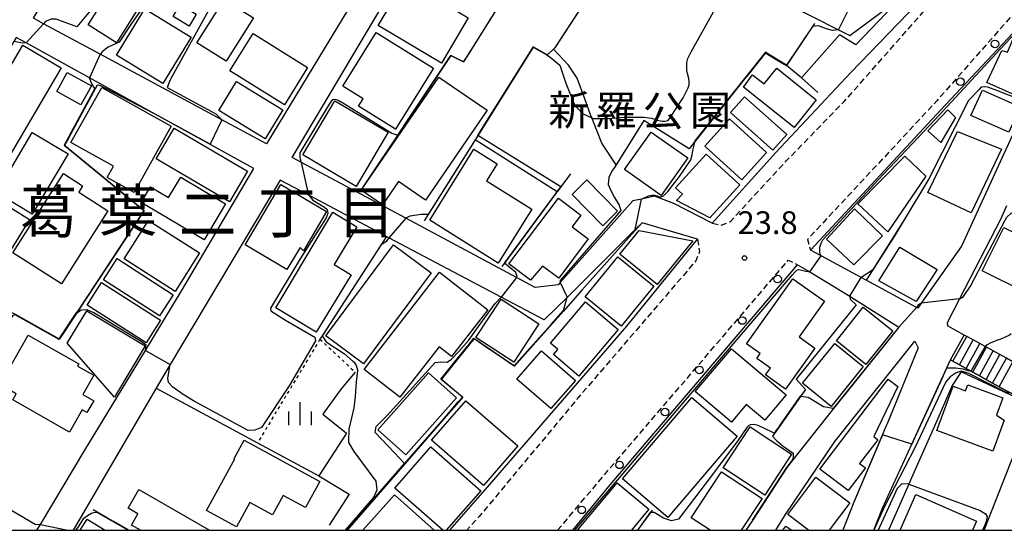
# Model space of a CAD drawing. Extents: x -6000 to -4000, y 103500 to 105000.
# Drawn here: x -4968 to -4806, y 103500 to 103584 of the extents above; entities that cross this region are included whole.
import ezdxf
from ezdxf.enums import TextEntityAlignment as Align

# ---------------------------------------------------------------- set-up
doc = ezdxf.new("R2010")
doc.units = 0
doc.linetypes.add('221300', pattern=[1.5, 1, -0.5])
doc.linetypes.add('630100', pattern=[1, 0.5, -0.5])
for name, color, linetype in [('2101000', 7, 'Continuous'), ('2213000', 7, '221300'), ('2214000', 3, 'Continuous'), ('2214111', 3, 'Continuous'), ('2214990', 3, 'Continuous'), ('2238000', 3, 'Continuous'), ('3001000', 4, 'Continuous'), ('6110000', 1, '611000'), ('6110110', 1, '611011'), ('6110120', 1, 'Continuous'), ('6130000', 3, '613000'), ('6140000', 3, '614000'), ('6301000', 3, '630100'), ('6334000', 3, 'Continuous'), ('7101000', 2, 'Continuous'), ('7101001', 8, 'Continuous'), ('7102000', 6, 'Continuous'), ('7102001', 8, 'Continuous'), ('7312000', 1, 'Continuous'), ('8114000', 7, 'Continuous'), ('8162000', 3, 'Continuous'), ('999', 7, 'Continuous')]:
    doc.layers.add(name, color=color, linetype=linetype)
doc.styles.add('PlotAnnotation', font='txt')
doc.linetypes.add('611000', pattern='A,1,[3,dmdr.shx,S=0.2,R=0,X=0,Y=0],1', length=2)
doc.linetypes.add('611011', pattern='A,1,[3,dmdr.shx,S=0.2,R=0,X=0,Y=0],1', length=2)
doc.linetypes.add('613000', pattern='A,1,-0.75,[1,dmdr.shx,S=0.15,R=0,X=0,Y=0],-0.75,1', length=3.5)
doc.linetypes.add('614000', pattern='A,1.5,[2,dmdr.shx,S=0.3,R=0,X=0,Y=-0.3],1.5', length=3)

# ---------------------------------------------------------------- blocks, each defined once
blk = doc.blocks.new('223800')
at = {"layer": '2238000'}
blk.add_circle((0, 0), 0.25, dxfattribs=at)
blk = doc.blocks.new('633400')
at = {"layer": '6334000'}
for points in [[(0, -0.75), (0, 0.75)], [(-0.75, -0.75), (-0.75, 0.15)], [(0.75, -0.75), (0.75, 0.15)]]:
    blk.add_lwpolyline(points, dxfattribs=at)
blk = doc.blocks.new('731200')
at = {"layer": '7312000'}
blk.add_circle((0, 0), 0.15, dxfattribs=at)

msp = doc.modelspace()

# ---------------------------------------------------------------- linework, layer by layer
at = {"layer": '2101000', "flags": 128}
for points in [[(-4895.73, 103616.59), (-4927.66, 103563.91), (-4935.05, 103567.89), (-4955.19, 103578.74), (-4964.57, 103583.79), (-4966.22, 103584.68), (-4935.32, 103638.04), (-4922.25, 103630.97), (-4920.85, 103630.21)], [(-4819.94, 103536.74), (-4820.19, 103536.87), (-4828.5, 103541.37), (-4829.33, 103541.82), (-4835.94, 103545.39), (-4837.69, 103546.34), (-4815.36, 103570.34), (-4795.59, 103591.49), (-4789.49, 103598.5), (-4785.81, 103602.42), (-4788.89, 103596.93), (-4793.14, 103589.34), (-4799.58, 103575.46), (-4805.37, 103562.99), (-4812.73, 103547.01), (-4819.37, 103537.56), (-4819.94, 103536.74)], [(-4853.94, 103550.82), (-4860.32, 103554.05), (-4863.5, 103555.25), (-4865.64, 103554.79), (-4867.07, 103554.49), (-4879.1, 103541.01), (-4879.46, 103540.6), (-4883.23, 103540.14), (-4886.34, 103541.81), (-4904.63, 103551.6), (-4921.87, 103560.83), (-4923.45, 103561.68), (-4906.12, 103590.83)], [(-4815.29, 103592.04), (-4831.02, 103575.71), (-4843.45, 103562.48), (-4853.94, 103550.82)], [(-4849.82, 103591.34), (-4833.05, 103582.76), (-4831.2, 103581.82), (-4822.63, 103588.21)], [(-4965.64, 103500), (-4965.07, 103500.95), (-4957.7, 103513.24), (-4947.7, 103529.73), (-4941.61, 103539.78), (-4929.79, 103559.85), (-4946.08, 103568.83), (-4956.94, 103574.81), (-4967.45, 103580.6), (-4969.08, 103581.5), (-4969.45, 103580.84), (-4999.4, 103527.03), (-5011.52, 103505.25)], [(-4897.34, 103500), (-4890.82, 103507.51), (-4868.07, 103533.75), (-4856.39, 103548.17), (-4865.56, 103550.86), (-4866.68, 103549.75), (-4877.97, 103538.53), (-4881.73, 103534.8), (-4888.86, 103538.57), (-4907.42, 103548.39), (-4907.83, 103548.61), (-4920.7, 103555.42), (-4925.42, 103557.92), (-4943.62, 103527.41), (-4945.01, 103525.08), (-4945.9, 103523.53), (-4959.65, 103500)], [(-4805.3, 103553.65), (-4806.28, 103551.42), (-4813.03, 103538.29), (-4815.08, 103534.3), (-4815.04, 103533.83)], [(-4877.02, 103500), (-4870.54, 103507.84), (-4839.83, 103543.93), (-4837.82, 103542.72), (-4831.21, 103538.74), (-4831.02, 103538.63), (-4823.08, 103533.59)], [(-4823.08, 103533.59), (-4833.91, 103520.15), (-4840.84, 103511.36), (-4841.6, 103510.39), (-4847.31, 103501.62), (-4848.37, 103500)], [(-4782.92, 103519.17), (-4798.78, 103524.85), (-4799.83, 103525.43), (-4800.93, 103526.04), (-4802.02, 103526.64), (-4802.46, 103526.88), (-4803.12, 103527.25), (-4804.21, 103527.85), (-4805.3, 103528.45), (-4806.4, 103529.06), (-4807.49, 103529.66), (-4808.59, 103530.27), (-4808.81, 103530.39), (-4809.68, 103530.87), (-4810.78, 103531.48), (-4811.87, 103532.08), (-4812.27, 103532.3), (-4815.04, 103533.83)], [(-4843.43, 103500), (-4841.83, 103502.63), (-4833.7, 103514.68), (-4820.44, 103531.26), (-4819.9, 103530.2), (-4825.03, 103517.6)], [(-4827.24, 103500), (-4825.78, 103503.66), (-4820.93, 103514.25), (-4814.55, 103528.19), (-4814.14, 103527.97), (-4813.05, 103527.36), (-4811.17, 103526.32), (-4810.86, 103526.15), (-4809.77, 103525.55), (-4807.58, 103524.34), (-4805.39, 103523.13), (-4804.63, 103522.71), (-4803.2, 103521.92), (-4802.11, 103521.32), (-4800.85, 103520.62)], [(-4808.95, 103500), (-4800.85, 103520.62)], [(-4825.03, 103517.6), (-4825.16, 103517.29), (-4830.56, 103504.66), (-4832.38, 103500)]]:
    msp.add_lwpolyline(points, dxfattribs=at)
at = {"layer": '2213000', "flags": 128}
for points in [[(-4785.81, 103602.42), (-4787.3, 103602.95), (-4789.18, 103602.43), (-4805.53, 103583.81), (-4816.79, 103571.04), (-4838.2, 103548.1), (-4837.69, 103546.34)], [(-4853.94, 103550.82), (-4852.52, 103550.43), (-4850.96, 103551.06), (-4841.7, 103561.09), (-4832.14, 103570.91), (-4815.29, 103590.02), (-4815.29, 103592.04)], [(-4856.39, 103548.17), (-4856.06, 103546.05), (-4856.65, 103544.57), (-4876.02, 103522.05), (-4892.5, 103502.29), (-4894.57, 103500)], [(-4879.53, 103500), (-4872.06, 103508.86), (-4841.37, 103544.67), (-4839.83, 103543.93)]]:
    msp.add_lwpolyline(points, dxfattribs=at)
at = {"layer": '2214000', "flags": 128}
for points in [[(-4798.78, 103524.85), (-4799.83, 103525.43), (-4800.93, 103526.04), (-4802.02, 103526.64), (-4802.46, 103526.88), (-4803.12, 103527.25), (-4804.21, 103527.85), (-4805.3, 103528.45), (-4806.4, 103529.06), (-4807.49, 103529.66), (-4808.59, 103530.27), (-4808.81, 103530.39), (-4809.68, 103530.87), (-4810.78, 103531.48), (-4811.87, 103532.08), (-4812.27, 103532.3)], [(-4800.85, 103520.62), (-4802.11, 103521.32), (-4803.2, 103521.92), (-4804.63, 103522.71), (-4805.39, 103523.13), (-4807.58, 103524.34), (-4809.77, 103525.55), (-4810.86, 103526.15), (-4811.17, 103526.32), (-4813.05, 103527.36), (-4814.14, 103527.97), (-4814.55, 103528.19)]]:
    msp.add_lwpolyline(points, dxfattribs=at)
at = {"layer": '2214111', "flags": 128}
msp.add_lwpolyline([(-4814.55, 103528.19), (-4812.27, 103532.3)], dxfattribs=at)
at = {"layer": '2214990', "flags": 128}
for points in [[(-4814.14, 103527.97), (-4811.87, 103532.08)], [(-4813.05, 103527.36), (-4810.78, 103531.48)], [(-4811.95, 103526.76), (-4809.68, 103530.87)], [(-4810.86, 103526.15), (-4808.59, 103530.27)], [(-4809.77, 103525.55), (-4807.49, 103529.66)], [(-4808.67, 103524.95), (-4806.4, 103529.06)], [(-4807.58, 103524.34), (-4805.3, 103528.45)], [(-4806.48, 103523.74), (-4804.21, 103527.85)]]:
    msp.add_lwpolyline(points, dxfattribs=at)
at = {"layer": '3001000', "flags": 128}
for points in [[(-4894.56, 103589.34), (-4896.51, 103586.06), (-4894.3, 103584.74), (-4898.76, 103577.26), (-4909.2, 103583.49), (-4902.78, 103594.25), (-4894.56, 103589.34)], [(-4946.7, 103589.86), (-4952.49, 103580.62), (-4957.2, 103583.57), (-4951.41, 103592.81), (-4946.7, 103589.86)], [(-4934.68, 103587.81), (-4929.84, 103584.77), (-4934.36, 103577.58), (-4939.2, 103580.62), (-4934.68, 103587.81)], [(-4940.13, 103581.57), (-4944.8, 103573.91), (-4952.47, 103578.59), (-4947.8, 103586.25), (-4940.13, 103581.57)], [(-4941.94, 103586.96), (-4939.3, 103585.36), (-4940.49, 103583.4), (-4943.14, 103585), (-4941.94, 103586.96)], [(-4909.52, 103582.32), (-4900.07, 103576.42), (-4906.36, 103566.35), (-4912.46, 103570.16), (-4911.7, 103571.37), (-4915.05, 103573.46), (-4909.52, 103582.32)], [(-4802.34, 103571.33), (-4808.55, 103574.04), (-4806.08, 103579.38), (-4805.09, 103579.06), (-4804.24, 103581.17), (-4803.05, 103580.78), (-4802.31, 103582.71), (-4798.01, 103580.99), (-4802.34, 103571.33)], [(-4929.91, 103582.15), (-4920.88, 103576.55), (-4924.71, 103570.38), (-4933.74, 103575.98), (-4929.91, 103582.15)], [(-4974.03, 103555.4), (-4980.37, 103559.12), (-4967.97, 103580.22), (-4961.64, 103576.5), (-4974.03, 103555.4)], [(-4840.42, 103566.64), (-4848.79, 103573.31), (-4847.32, 103575.32), (-4845.38, 103573.83), (-4843.27, 103576.45), (-4836.75, 103571.21), (-4840.42, 103566.64)], [(-4956.65, 103573.53), (-4958.4, 103570.37), (-4962.36, 103572.55), (-4960.63, 103575.7), (-4956.65, 103573.53)], [(-4932.62, 103574.2), (-4924.99, 103569.52), (-4927.92, 103564.74), (-4935.55, 103569.42), (-4932.62, 103574.2)], [(-4908.47, 103553.81), (-4912, 103556.23), (-4899.2, 103574.94), (-4891.19, 103569.46), (-4901.36, 103554.6), (-4905.83, 103557.66), (-4908.47, 103553.81)], [(-4949.56, 103555.89), (-4954.02, 103558.37), (-4952.99, 103560.22), (-4960.02, 103564.13), (-4954.94, 103573.25), (-4943.46, 103566.85), (-4949.56, 103555.89)], [(-4804.91, 103565.86), (-4811.16, 103568.63), (-4809.25, 103572.79), (-4803.04, 103570.03), (-4804.91, 103565.86)], [(-4912.86, 103556.85), (-4921.67, 103562.07), (-4916.35, 103571.04), (-4907.54, 103565.82), (-4912.86, 103556.85)], [(-4841.62, 103565.48), (-4843.93, 103562.89), (-4850.93, 103569.12), (-4848.63, 103571.71), (-4841.62, 103565.48)], [(-4816.14, 103564.16), (-4818.28, 103566.05), (-4815.01, 103569.53), (-4813.71, 103568.28), (-4816.14, 103564.16)], [(-4849.05, 103557.98), (-4855.19, 103563.54), (-4851.12, 103568.04), (-4844.98, 103562.48), (-4849.05, 103557.98)], [(-4930.84, 103559.42), (-4933.81, 103554.34), (-4945.94, 103561.41), (-4942.97, 103566.49), (-4930.84, 103559.42)], [(-4966.44, 103552.28), (-4972.35, 103555.8), (-4966.41, 103565.77), (-4960.5, 103562.24), (-4966.44, 103552.28)], [(-4862.39, 103555.38), (-4868.46, 103559.67), (-4864.08, 103565.86), (-4858.01, 103561.58), (-4862.39, 103555.38)], [(-4811.11, 103552.48), (-4818.29, 103555.89), (-4813.38, 103565.94), (-4806.1, 103563.04), (-4811.11, 103552.48)], [(-4889.52, 103560.61), (-4891.27, 103557.8), (-4883.78, 103553.12), (-4889.36, 103544.19), (-4900.69, 103551.27), (-4893.36, 103563.01), (-4889.52, 103560.61)], [(-4859.85, 103554.52), (-4858.88, 103555.58), (-4860.04, 103556.64), (-4854.97, 103562.19), (-4849.41, 103557.11), (-4854.36, 103551.7), (-4859.85, 103554.52)], [(-4822.08, 103561.86), (-4818.6, 103558.55), (-4824.92, 103549.36), (-4829.87, 103554.01), (-4822.08, 103561.86)], [(-4961.61, 103540.78), (-4969.63, 103545.9), (-4961.28, 103559.01), (-4958.09, 103556.97), (-4958.74, 103555.94), (-4953.91, 103552.86), (-4961.61, 103540.78)], [(-4934.47, 103553.99), (-4938, 103548.03), (-4948.42, 103554.2), (-4946.87, 103556.81), (-4943.86, 103555.02), (-4941.87, 103558.38), (-4934.47, 103553.99)], [(-4869.62, 103552.76), (-4872.07, 103550.37), (-4877.14, 103555.56), (-4874.69, 103557.95), (-4869.62, 103552.76)], [(-4931.22, 103547.23), (-4925.31, 103557.2), (-4917.73, 103552.71), (-4921.57, 103546.24), (-4922.12, 103546.79), (-4924.29, 103543.12), (-4931.22, 103547.23)], [(-4973.16, 103555.29), (-4966.88, 103551.4), (-4972.92, 103541.64), (-4975.46, 103543.21), (-4974.76, 103544.34), (-4978.5, 103546.66), (-4973.16, 103555.29)], [(-4875.67, 103552.13), (-4877.13, 103550.2), (-4874.46, 103548.18), (-4879.35, 103541.69), (-4882.02, 103543.71), (-4884.02, 103541.38), (-4887.57, 103544.05), (-4879.37, 103554.92), (-4875.67, 103552.13)], [(-4830.55, 103543.89), (-4835.08, 103548.15), (-4830.42, 103553.18), (-4825.81, 103548.68), (-4830.55, 103543.89)], [(-4912.74, 103550.17), (-4916.48, 103543.94), (-4913.67, 103542.26), (-4919.45, 103532.76), (-4926.16, 103536.8), (-4916.72, 103552.62), (-4912.74, 103550.17)], [(-4951.23, 103544.88), (-4947.17, 103551.26), (-4938.75, 103545.9), (-4942.81, 103539.52), (-4951.23, 103544.88)], [(-4802.22, 103539.36), (-4809.3, 103542.94), (-4805.7, 103550.07), (-4799.6, 103546.99), (-4800.44, 103545.32), (-4799.45, 103544.82), (-4802.22, 103539.36)], [(-4866.06, 103549.6), (-4857.18, 103547.9), (-4863.08, 103540.66), (-4869.25, 103545.68), (-4866.06, 103549.6)], [(-4900.42, 103542.57), (-4911.61, 103527.52), (-4917.86, 103532.16), (-4906.68, 103547.22), (-4900.42, 103542.57)], [(-4816.77, 103543.11), (-4820.25, 103537.86), (-4826.38, 103541.28), (-4822.92, 103546.8), (-4816.77, 103543.11)], [(-4952.39, 103544.94), (-4943.11, 103538.95), (-4945.36, 103535.46), (-4954.64, 103541.45), (-4952.39, 103544.94)], [(-4869.59, 103545.23), (-4863.63, 103540.38), (-4869.02, 103533.74), (-4874.99, 103538.59), (-4869.59, 103545.23)], [(-4891.06, 103536.48), (-4897.06, 103528.76), (-4899.12, 103530.36), (-4905.6, 103522.02), (-4911.54, 103526.62), (-4899.06, 103542.69), (-4891.06, 103536.48)], [(-4848.26, 103530.82), (-4840.63, 103541.59), (-4835.38, 103537.87), (-4839.56, 103531.98), (-4836.99, 103530.15), (-4841.82, 103523.34), (-4845.13, 103525.69), (-4844.34, 103526.8), (-4846.6, 103528.4), (-4846.02, 103529.23), (-4848.26, 103530.82)], [(-4954.97, 103540.97), (-4945.19, 103534.73), (-4947.58, 103530.98), (-4957.36, 103537.22), (-4954.97, 103540.97)], [(-4888.87, 103538.24), (-4882.63, 103534.16), (-4886.78, 103527.8), (-4893.03, 103531.87), (-4888.87, 103538.24)], [(-4874.94, 103537.79), (-4869.52, 103533.19), (-4876.04, 103525.51), (-4880.22, 103529.06), (-4879.49, 103529.91), (-4880.73, 103530.96), (-4874.94, 103537.79)], [(-4833.41, 103531.34), (-4828.98, 103536.88), (-4824.09, 103532.97), (-4828.53, 103527.44), (-4833.41, 103531.34)], [(-4952.84, 103522.01), (-4960.63, 103530.94), (-4957.41, 103536.3), (-4947.74, 103530.5), (-4952.84, 103522.01)], [(-4960.27, 103516.21), (-4969.65, 103521.57), (-4969.07, 103522.58), (-4971.77, 103524.12), (-4967.1, 103532.3), (-4958.73, 103527.52), (-4958.93, 103527.17), (-4956.26, 103525.65), (-4958.07, 103522.48), (-4956.25, 103521.44), (-4957.38, 103519.47), (-4958.16, 103519.91), (-4960.27, 103516.21)], [(-4839.03, 103524.34), (-4833.7, 103530.9), (-4828.98, 103527.07), (-4834.31, 103520.5), (-4839.03, 103524.34)], [(-4880.63, 103520.13), (-4886.25, 103525), (-4882.21, 103529.67), (-4876.59, 103524.8), (-4880.63, 103520.13)], [(-4850.79, 103517.9), (-4856.76, 103522.95), (-4850.76, 103530.04), (-4841.73, 103522.4), (-4845.26, 103518.22), (-4848.32, 103520.82), (-4850.79, 103517.9)], [(-4909.24, 103516.59), (-4900.87, 103526.02), (-4896.25, 103521.92), (-4904.62, 103512.49), (-4909.24, 103516.59)], [(-4836.14, 103510.12), (-4824.86, 103524.98), (-4823.24, 103523.76), (-4827.25, 103515.49), (-4826.58, 103514.97), (-4829.58, 103511.03), (-4828.63, 103510.31), (-4831.47, 103506.57), (-4836.14, 103510.12)], [(-4814.09, 103523.84), (-4812.06, 103523.09), (-4811.7, 103524.08), (-4805.87, 103521.92), (-4806.93, 103519.05), (-4805.65, 103518.24), (-4807.56, 103513.08), (-4816.8, 103516.5), (-4814.09, 103523.84)], [(-4894.7, 103521.44), (-4886.09, 103513.96), (-4891.78, 103507.41), (-4900.39, 103514.9), (-4894.7, 103521.44)], [(-4868.8, 103508.49), (-4857.35, 103521.95), (-4849.84, 103515.57), (-4861.3, 103502.1), (-4868.8, 103508.49)], [(-4852.13, 103510.34), (-4847.68, 103517.1), (-4840.83, 103512.59), (-4845.28, 103505.83), (-4852.13, 103510.34)], [(-4931.35, 103514.9), (-4918.85, 103508.08), (-4921.22, 103503.75), (-4924.93, 103505.77), (-4926.68, 103502.56), (-4930.44, 103504.61), (-4932.65, 103500.55), (-4937.62, 103503.26), (-4932.94, 103511.84), (-4933, 103511.87), (-4931.35, 103514.9)]]:
    msp.add_lwpolyline(points, close=True, dxfattribs=at)
for points in [[(-4898.53, 103500), (-4906.47, 103506.98), (-4900.49, 103513.78), (-4892.23, 103506.53), (-4897.96, 103500)], [(-4854.31, 103500), (-4857.43, 103502.05), (-4852.41, 103509.69), (-4845.69, 103505.28), (-4849.15, 103500)], [(-4876.22, 103500), (-4869.7, 103507.84), (-4864.44, 103503.47), (-4867.32, 103500)], [(-4838.01, 103500), (-4841.46, 103502.6), (-4836.82, 103508.77), (-4831.2, 103504.53), (-4834.61, 103500)], [(-4948.53, 103500), (-4950.03, 103500.86), (-4948.95, 103502.74), (-4950.57, 103503.68), (-4948.82, 103506.73), (-4937.08, 103500)], [(-4911.75, 103500), (-4906.52, 103505.88), (-4899.92, 103500)], [(-4822.89, 103500), (-4820.29, 103505.91), (-4810.26, 103501.5), (-4810.92, 103500)], [(-4958.47, 103500), (-4957.36, 103501.83), (-4954.34, 103500)], [(-4842.25, 103500), (-4841.8, 103500.67), (-4840.81, 103500)]]:
    msp.add_lwpolyline(points, dxfattribs=at)
at = {"layer": '6110000', "flags": 128}
for points in [[(-4877.26, 103605.88), (-4895.08, 103577.46), (-4897.17, 103578.54), (-4911.63, 103556.89)], [(-4866.97, 103599.85), (-4867.31, 103599.33), (-4867.84, 103598.51), (-4870.19, 103594.89), (-4879.97, 103579.8)], [(-4815.29, 103592.04), (-4822.63, 103588.21), (-4830.2, 103580.28), (-4832.88, 103581.94), (-4839.17, 103574.85), (-4836.49, 103572.43)], [(-4837.04, 103583.81), (-4841.69, 103576.87), (-4845.16, 103578.99), (-4847.92, 103575.51), (-4848.54, 103574.74), (-4857.79, 103563.09), (-4865.24, 103567.79), (-4869.87, 103560.43), (-4869.96, 103560.28)], [(-4881.3, 103578.63), (-4883.56, 103579.89), (-4890.63, 103568.63), (-4893.07, 103564.75), (-4893.19, 103564.56), (-4901.59, 103551.18)], [(-4955.71, 103573.6), (-4956.02, 103573.02), (-4961.08, 103563.69), (-4947.92, 103552.89), (-4961.99, 103531.53), (-4969.23, 103535.62)], [(-4811.56, 103571.08), (-4818.11, 103558.13), (-4822.19, 103551.33), (-4823.84, 103548.58), (-4828.5, 103541.37)], [(-4877.38, 103558.98), (-4878.99, 103556.81), (-4879.6, 103555.98), (-4879.74, 103555.79), (-4888.34, 103544.2), (-4888.76, 103543.63)], [(-4865.56, 103550.86), (-4866.74, 103549.54), (-4875.5, 103539.69), (-4878.57, 103536.24), (-4880.54, 103534.03), (-4886.68, 103527.13), (-4893.35, 103531.69), (-4894.1, 103530.77), (-4898.76, 103525), (-4895.2, 103522.02), (-4898.33, 103518.42), (-4914.34, 103500)], [(-4907.83, 103548.61), (-4908.77, 103547.17), (-4918.46, 103532.18), (-4918.83, 103531.6)], [(-4830.15, 103537.28), (-4840.08, 103524.97), (-4838.54, 103523.29), (-4839.35, 103522.14), (-4843.01, 103516.95), (-4843.1, 103516.83), (-4843.97, 103515.59)], [(-4825.03, 103517.6), (-4825.16, 103517.29), (-4830.56, 103504.66), (-4832.38, 103500)], [(-4950.53, 103500), (-4953.01, 103501.44), (-4953.95, 103501.99), (-4956.35, 103503.38)], [(-4863.91, 103503.34), (-4864.19, 103502.95), (-4866.34, 103500)]]:
    msp.add_lwpolyline(points, dxfattribs=at)
at = {"layer": '6110110', "flags": 128}
msp.add_lwpolyline([(-4800.85, 103520.62), (-4804.88, 103522.53), (-4812.79, 103526.2), (-4814.27, 103523.93), (-4817.19, 103517.25), (-4820.97, 103508.7), (-4821.44, 103507.63), (-4824.82, 103500)], dxfattribs=at)
at = {"layer": '6110120', "flags": 128}
msp.add_lwpolyline([(-4827.24, 103500), (-4825.78, 103503.66), (-4820.93, 103514.25), (-4814.55, 103528.19), (-4814.14, 103527.97), (-4813.05, 103527.36), (-4811.17, 103526.32), (-4810.86, 103526.15), (-4809.77, 103525.55), (-4807.58, 103524.34), (-4805.39, 103523.13), (-4804.63, 103522.71), (-4803.2, 103521.92), (-4802.11, 103521.32), (-4800.85, 103520.62)], dxfattribs=at)
at = {"layer": '6130000', "flags": 128}
for points in [[(-4913.02, 103526.18), (-4915.34, 103523.39), (-4918.36, 103519.22), (-4914.46, 103516.04), (-4919.01, 103509), (-4914.01, 103505.97), (-4917.34, 103500.86)], [(-4945.9, 103523.53), (-4929.15, 103514.48), (-4919.01, 103509)]]:
    msp.add_lwpolyline(points, dxfattribs=at)
at = {"layer": '6140000', "flags": 128}
for points in [[(-4869.87, 103560.43), (-4872.2, 103564.03), (-4873.88, 103568.23), (-4874.08, 103568.72), (-4875.02, 103571.34), (-4876.3, 103574.77), (-4877.74, 103576.95), (-4880.22, 103579.58)], [(-4879.6, 103555.98), (-4893.19, 103564.56)]]:
    msp.add_lwpolyline(points, dxfattribs=at)
at = {"layer": '6301000', "flags": 128}
for points in [[(-4918.83, 103531.6), (-4929.15, 103514.48)], [(-4918.83, 103531.6), (-4913.02, 103526.18)]]:
    msp.add_lwpolyline(points, dxfattribs=at)
at = {"layer": '7101000', "flags": 128}
for points in [[(-4947.61, 103586.85), (-4948.49, 103586.04), (-4950.12, 103583.65), (-4952.07, 103580.72), (-4953.86, 103579.91), (-4954.83, 103579.16), (-4955.19, 103578.74)], [(-4833.05, 103582.76), (-4834.05, 103582.67), (-4835.05, 103582.92), (-4836.35, 103583.41), (-4837.38, 103583.31)], [(-4956.05, 103573.07), (-4956.59, 103573.83), (-4956.94, 103574.81)], [(-4869.96, 103560.28), (-4870.14, 103560.02), (-4870.44, 103559.55), (-4870.78, 103558.93), (-4871.05, 103558.37), (-4871.15, 103557.18), (-4870.73, 103556.18), (-4870.14, 103555.05), (-4869.37, 103553.77), (-4869.06, 103552.9), (-4871.23, 103550.4), (-4879.08, 103541.33), (-4879.1, 103541.01)], [(-4878.54, 103536.35), (-4877.97, 103538.54)], [(-4804.52, 103532.48), (-4804.77, 103532.3), (-4805.61, 103531.86), (-4806.4, 103531.56), (-4806.94, 103531.4), (-4807.44, 103531.18), (-4807.86, 103530.99), (-4808.46, 103530.69), (-4808.81, 103530.39)]]:
    msp.add_lwpolyline(points, dxfattribs=at)
at = {"layer": '7101001', "flags": 128}
for points in [[(-4833.05, 103582.76), (-4831.35, 103586.2), (-4822.51, 103592.43), (-4822.44, 103592.54), (-4816.74, 103596.56)], [(-4837.38, 103583.31), (-4841.66, 103576.91)], [(-4841.66, 103576.91), (-4842.96, 103577.7), (-4844.5, 103578.64), (-4845.17, 103579.06), (-4856.81, 103564.4), (-4856.83, 103564.3), (-4857.79, 103563.09), (-4865.24, 103567.79), (-4869.87, 103560.43), (-4869.96, 103560.28)], [(-4955.19, 103578.74), (-4956.94, 103574.81)], [(-4956.05, 103573.07), (-4960.03, 103565.71), (-4960.53, 103564.79), (-4961.14, 103563.68), (-4947.99, 103552.88), (-4958.68, 103536.65), (-4959.16, 103535.92), (-4959.24, 103535.89), (-4962.02, 103531.66), (-4969.19, 103535.71), (-4969.65, 103535.91), (-4970.15, 103536.02)], [(-4879.1, 103541.01), (-4877.97, 103538.54)], [(-4914.41, 103500), (-4913.25, 103501.33), (-4904.85, 103511), (-4898.36, 103518.45), (-4895.95, 103521.23), (-4895.27, 103522.01), (-4898.83, 103524.99), (-4898.12, 103525.86), (-4896.56, 103527.79), (-4894.81, 103529.96), (-4894.47, 103530.38), (-4894.3, 103530.59), (-4893.36, 103531.76), (-4891.29, 103530.35), (-4886.69, 103527.2), (-4884.98, 103529.12), (-4880.58, 103534.06), (-4878.54, 103536.35)], [(-4808.81, 103530.39), (-4811.17, 103526.32)], [(-4815.18, 103526.81), (-4815.94, 103525.14), (-4816.26, 103524.43), (-4820.48, 103515.22), (-4820.93, 103514.25)], [(-4811.17, 103526.32), (-4811.63, 103526.35), (-4812.44, 103526.63), (-4813.66, 103526.79), (-4815.18, 103526.81)], [(-4820.93, 103514.25), (-4825.79, 103515.8), (-4826.03, 103515.25), (-4826.17, 103514.92), (-4826.57, 103513.99), (-4830.56, 103504.66), (-4832.38, 103500)]]:
    msp.add_lwpolyline(points, dxfattribs=at)
at = {"layer": '7102000', "flags": 128}
for points in [[(-4929.85, 103616.8), (-4930.43, 103616.65), (-4932.3, 103616.86), (-4933.76, 103616.86), (-4935.07, 103616.37), (-4936.04, 103615.4), (-4940.76, 103608.12), (-4947.78, 103598.53), (-4949.14, 103594.89), (-4949.8, 103594.4), (-4950.93, 103594.23), (-4951.5, 103593.64), (-4952.33, 103592.39), (-4954.89, 103588.31), (-4959.07, 103583.25), (-4962.49, 103584.55), (-4963.31, 103584.55), (-4964.23, 103584.15), (-4964.57, 103583.79)], [(-4835.94, 103545.39), (-4836.14, 103545.85), (-4836.13, 103546.8), (-4835.93, 103547.47), (-4835.64, 103548.05), (-4833.43, 103550.43), (-4826.53, 103557.97), (-4817.14, 103567.91), (-4805.55, 103580.42), (-4797.83, 103588.63), (-4790.85, 103596.28), (-4790.53, 103596.62), (-4790.09, 103596.83), (-4789.72, 103596.84), (-4788.89, 103596.93)], [(-4940.08, 103594.17), (-4940.34, 103593.31), (-4940.52, 103592.04), (-4940.36, 103591.22), (-4937.22, 103588.89), (-4936.41, 103587.54), (-4943.59, 103574.5), (-4944.09, 103573.26), (-4936.06, 103568.9), (-4935.05, 103567.89)], [(-4881.3, 103578.63), (-4880.46, 103578.04), (-4879.16, 103576.9), (-4878.18, 103573.97), (-4876.72, 103570.39), (-4875.41, 103568.93), (-4873.88, 103568.23), (-4873.62, 103568.11), (-4872.08, 103568.11), (-4871.18, 103568.11), (-4868.45, 103568.31), (-4866.75, 103568.35), (-4865.28, 103568.35), (-4864.02, 103568.14), (-4863.06, 103567.84), (-4862.25, 103567.67), (-4861.8, 103567.67), (-4861.22, 103567.8), (-4860.85, 103568.31), (-4858.77, 103571.55), (-4857.96, 103573.16), (-4857.78, 103573.68), (-4857.75, 103574.25), (-4857.84, 103574.71), (-4858.05, 103575.53), (-4858.14, 103576.04), (-4858.14, 103576.56), (-4858.14, 103577.35), (-4857.99, 103578.04), (-4857.42, 103579.11), (-4852.97, 103587.15)], [(-4967.45, 103580.6), (-4968.05, 103580.58), (-4968.57, 103580.67), (-4969.45, 103580.84)], [(-4879.97, 103579.8), (-4880.22, 103579.58), (-4881.11, 103578.77), (-4881.26, 103578.66)], [(-4839.17, 103574.85), (-4841.69, 103576.87)], [(-4799.58, 103575.46), (-4800.05, 103575.07), (-4801.62, 103571.84), (-4801.87, 103571.33), (-4801.99, 103571.16), (-4802.16, 103571.07), (-4802.71, 103571.11), (-4806.86, 103572.71), (-4808.37, 103573.29), (-4808.94, 103573.35), (-4809.47, 103573.27), (-4809.8, 103572.92), (-4811.56, 103571.08)], [(-4946.08, 103568.83), (-4954.27, 103573.08), (-4955.25, 103573.54), (-4955.71, 103573.6)], [(-4921.87, 103560.83), (-4922.07, 103561.4), (-4922.13, 103561.76), (-4922.13, 103562.41), (-4917.25, 103570.5), (-4916.73, 103571.26), (-4916.36, 103571.3), (-4915.81, 103571.16), (-4914.78, 103570.55), (-4906.97, 103565.7), (-4905.97, 103565.37)], [(-4878.99, 103556.81), (-4892.71, 103565.32)], [(-4865.64, 103554.79), (-4864.5, 103555.31), (-4863.95, 103555.42), (-4863.53, 103555.44), (-4863.14, 103555.31), (-4862.65, 103555.16), (-4862.39, 103555.13), (-4862.01, 103555.31), (-4861.31, 103556.06), (-4859.36, 103558.54), (-4857.49, 103561.25), (-4857.3, 103562.09), (-4857.19, 103562.79), (-4856.77, 103564.37)], [(-4813.03, 103538.29), (-4812.39, 103538.65), (-4811.26, 103540.38), (-4808.65, 103545.36), (-4805.53, 103551.29), (-4805.21, 103551.8), (-4804.52, 103552.43), (-4803.5, 103553), (-4801.92, 103553.88), (-4801.07, 103554.57), (-4800.62, 103555.25), (-4800.37, 103556.03), (-4798.37, 103561.71)], [(-4920.7, 103555.42), (-4920, 103554.58), (-4918.11, 103553.45), (-4917.67, 103553.05), (-4917.52, 103552.42), (-4917.82, 103551.69), (-4922.13, 103544.9), (-4927.02, 103536.72), (-4926.98, 103536.31), (-4924.51, 103534.78), (-4919.69, 103531.94), (-4919.6, 103531.33), (-4923.91, 103523.88), (-4928.51, 103517.02), (-4929.59, 103516.57), (-4930.72, 103516.48), (-4939.75, 103521.43), (-4941.44, 103522.47), (-4943.18, 103523.69), (-4943.86, 103524.44), (-4944, 103525.14), (-4943.62, 103527.41)], [(-4900.93, 103552.24), (-4902.11, 103552.21), (-4903.2, 103552.07), (-4903.97, 103551.93), (-4904.63, 103551.6)], [(-4907.42, 103548.39), (-4907.86, 103547.77), (-4908.78, 103547.16)], [(-4886.34, 103541.81), (-4886.24, 103541.99), (-4886.46, 103542.62), (-4888.34, 103544.2)], [(-4876.66, 103500), (-4869.93, 103507.9), (-4852.42, 103528.51), (-4840.72, 103542.21), (-4840.2, 103542.79), (-4839.96, 103543.01), (-4839.81, 103543.08), (-4839.63, 103543.11), (-4839.15, 103543.02), (-4838.46, 103542.88), (-4837.82, 103542.72)], [(-4827.45, 103543), (-4829.33, 103541.82)], [(-4904.88, 103511.04), (-4906.51, 103512.82), (-4909.68, 103516.17), (-4909.55, 103517.17), (-4907.8, 103518.91), (-4899.79, 103527.74), (-4898.96, 103527.86), (-4897.77, 103527.79), (-4897.06, 103528.28), (-4895.9, 103529.49), (-4894.29, 103531.41), (-4893.07, 103533.1), (-4889.85, 103537.52), (-4888.86, 103538.57)], [(-4831.21, 103538.74), (-4831.14, 103538.25), (-4830.15, 103537.28)], [(-4819.37, 103537.56), (-4819.87, 103537.28), (-4820.19, 103536.87)], [(-4947.7, 103529.73), (-4947.56, 103530.61), (-4948.41, 103531.25), (-4956.22, 103535.97), (-4957.32, 103536.47), (-4958.32, 103536.39), (-4959.17, 103535.81)], [(-4918.38, 103532.31), (-4918.46, 103532.18), (-4917.81, 103531.16), (-4914.8, 103529.21), (-4913.34, 103527.91), (-4913.18, 103527.79), (-4912.82, 103527.28), (-4912.68, 103526.75), (-4912.63, 103526.36), (-4912.7, 103525.91), (-4912.83, 103524.56), (-4913.04, 103522.14), (-4913.22, 103520.24), (-4914.03, 103516.94)], [(-4833.93, 103520.13), (-4835.54, 103520.42), (-4838.08, 103521.98), (-4839.36, 103522.14)], [(-4843.7, 103516.07), (-4844.04, 103516.22), (-4846.37, 103517.33), (-4846.79, 103517.44), (-4847.13, 103517.5), (-4847.6, 103517.44), (-4847.91, 103517.31), (-4848.22, 103516.99), (-4849.65, 103514.9), (-4854.22, 103508.78), (-4859.54, 103501.86), (-4860.68, 103501.54), (-4861.99, 103502.03), (-4863.54, 103502.95), (-4864.2, 103502.95)], [(-4909.4, 103506.7), (-4909.54, 103508.1), (-4913.17, 103513.06), (-4914.08, 103514.5), (-4914.03, 103516.94)], [(-4843.97, 103515.59), (-4843.36, 103514.89), (-4842.21, 103513.91), (-4840.58, 103512.77), (-4840.58, 103511.96), (-4840.84, 103511.36)], [(-4985.64, 103511.94), (-4984.87, 103511.96), (-4983.48, 103511.52), (-4976.81, 103507.35), (-4965.92, 103501.02), (-4965.07, 103500.95)], [(-4821.44, 103507.63), (-4809.66, 103503.3), (-4808.74, 103502.75), (-4808.5, 103502.26), (-4808.63, 103501.44), (-4808.92, 103500.76), (-4809.23, 103500)], [(-4959.36, 103500), (-4959.11, 103500.11), (-4958.67, 103500.76), (-4958.23, 103501.45), (-4957.88, 103502), (-4957.3, 103502.47), (-4956.65, 103502.82), (-4956.26, 103502.95), (-4955.68, 103502.99)], [(-4847.29, 103501.65), (-4847.31, 103501.62), (-4848.42, 103500)]]:
    msp.add_lwpolyline(points, dxfattribs=at)
at = {"layer": '7102001', "flags": 128}
for points in [[(-4905.97, 103565.37), (-4904.02, 103568.29), (-4897.17, 103578.54), (-4896.42, 103578.16), (-4895.08, 103577.46), (-4894.57, 103578.27), (-4877.26, 103605.88)], [(-4867.31, 103599.33), (-4867.84, 103598.51), (-4868.2, 103597.95), (-4870.19, 103594.89), (-4872.12, 103591.91), (-4879.08, 103581.18), (-4879.97, 103579.8)], [(-4820.83, 103589.15), (-4822.63, 103588.21), (-4830.2, 103580.28), (-4832.88, 103581.94), (-4839.17, 103574.85)], [(-4967.45, 103580.6), (-4964.57, 103583.79)], [(-4881.26, 103578.66), (-4883.58, 103579.96), (-4885.56, 103576.8), (-4890.67, 103568.66), (-4891.86, 103566.76), (-4892.75, 103565.35), (-4892.78, 103565.21), (-4893.07, 103564.75), (-4897.65, 103557.46), (-4900.93, 103552.24)], [(-4892.71, 103565.32), (-4891.82, 103566.74), (-4884.84, 103577.85), (-4883.56, 103579.89), (-4881.3, 103578.63)], [(-4856.77, 103564.37), (-4845.16, 103578.99), (-4844.53, 103578.6), (-4842.99, 103577.66), (-4841.69, 103576.87)], [(-4955.71, 103573.6), (-4956.02, 103573.02), (-4956.34, 103572.43), (-4960.49, 103564.77), (-4961.08, 103563.69), (-4947.92, 103552.89), (-4956.58, 103539.75), (-4958.64, 103536.62), (-4959.12, 103535.88), (-4959.2, 103535.86), (-4962.01, 103531.6), (-4969.21, 103535.66)], [(-4811.56, 103571.08), (-4818.11, 103558.13), (-4822.19, 103551.33), (-4827.45, 103543)], [(-4935.05, 103567.89), (-4937.02, 103563.84), (-4946.08, 103568.83)], [(-4920.7, 103555.42), (-4921.87, 103560.83)], [(-4888.34, 103544.2), (-4879.76, 103555.77), (-4878.99, 103556.81)], [(-4866.68, 103549.75), (-4865.64, 103554.79)], [(-4904.63, 103551.6), (-4907.42, 103548.39)], [(-4866.68, 103549.75), (-4866.74, 103549.53), (-4875.5, 103539.69), (-4878.57, 103536.24), (-4884.94, 103529.09), (-4886.68, 103527.13), (-4891.32, 103530.31), (-4893.35, 103531.69), (-4893.87, 103531.05), (-4894.1, 103530.77), (-4894.43, 103530.35), (-4894.47, 103530.3), (-4896.52, 103527.76), (-4898.08, 103525.83), (-4898.76, 103525), (-4895.2, 103522.02), (-4895.91, 103521.2), (-4898.33, 103518.42), (-4904.81, 103510.97), (-4913.21, 103501.3), (-4914.34, 103500)], [(-4908.78, 103547.16), (-4918.38, 103532.31)], [(-4837.82, 103542.72), (-4835.94, 103545.39)], [(-4886.34, 103541.81), (-4888.86, 103538.57)], [(-4831.21, 103538.74), (-4829.33, 103541.82)], [(-4830.15, 103537.28), (-4840.08, 103524.97), (-4838.54, 103523.29), (-4839.17, 103522.41), (-4839.31, 103522.21), (-4839.39, 103522.18), (-4842, 103518.48), (-4842.64, 103517.56), (-4843.06, 103516.97), (-4843.1, 103516.91), (-4843.14, 103516.86), (-4843.31, 103516.61), (-4843.7, 103516.07)], [(-4820.19, 103536.87), (-4823.08, 103533.59), (-4833.93, 103520.13)], [(-4813.03, 103538.29), (-4819.37, 103537.56)], [(-4959.17, 103535.81), (-4961.99, 103531.53), (-4969.23, 103535.62), (-4969.65, 103535.53), (-4973.03, 103530.78), (-4978.68, 103522.4), (-4984.25, 103515.99), (-4988.78, 103511.63), (-4994.96, 103502.36), (-4996.19, 103500)], [(-4947.7, 103529.73), (-4943.62, 103527.41)], [(-4804.63, 103522.71), (-4804.85, 103522.67), (-4805.43, 103522.87), (-4811.53, 103525.93), (-4812.71, 103526.32), (-4813.63, 103526.05), (-4814.59, 103525.39), (-4815.33, 103524.58), (-4820.4, 103513.74), (-4825.49, 103503.84), (-4827.24, 103500)], [(-4839.36, 103522.14), (-4842.6, 103517.53), (-4843.27, 103516.58), (-4843.97, 103515.59)], [(-4914.47, 103500), (-4913.29, 103501.37), (-4904.88, 103511.04)], [(-4847.29, 103501.65), (-4841.6, 103510.39), (-4840.84, 103511.36)], [(-4821.44, 103507.63), (-4822.58, 103507.68), (-4823.37, 103506.92), (-4826.5, 103500)], [(-4914.61, 103500), (-4909.99, 103505.35), (-4909.4, 103506.7)], [(-4955.68, 103502.99), (-4953.95, 103501.99), (-4953.3, 103501.61), (-4953.01, 103501.44), (-4950.53, 103500)], [(-4864.2, 103502.95), (-4865.61, 103501.01), (-4866.34, 103500)], [(-4965.07, 103500.95), (-4960.54, 103500)]]:
    msp.add_lwpolyline(points, dxfattribs=at)
at = {"layer": '999', "flags": 128}
msp.add_lwpolyline([(-6000, 103500), (-4000, 103500), (-4000, 105000), (-6000, 105000)], close=True, dxfattribs=at)

# ---------------------------------------------------------------- block references
at = {"layer": '2238000', "xscale": 2.5, "yscale": 2.5, "zscale": 2.5}
for p in [(-4807.19, 103580.43), (-4812.91, 103574.18), (-4843.14, 103541.55), (-4848.98, 103534.69), (-4856.08, 103526.53), (-4861.75, 103519.56), (-4869.29, 103510.82), (-4875.53, 103503.38)]:
    msp.add_blockref('223800', p, dxfattribs=at)
at = {"layer": '6334000', "xscale": 2.5, "yscale": 2.5, "zscale": 2.5}
msp.add_blockref('633400', (-4922.12, 103519.29), dxfattribs=at)
at = {"layer": '7312000', "xscale": 2.5, "yscale": 2.5, "zscale": 2.5}
msp.add_blockref('731200', (-4848.61, 103545.03, 23.8), dxfattribs=at)

# ---------------------------------------------------------------- texts
at = {"layer": '7312000', "style": 'PlotAnnotation'}
msp.add_text('23.8', height=3.75, dxfattribs=at).set_placement((-4844.8, 103550.4), align=Align.MIDDLE)
at = {"layer": '8114000', "style": 'PlotAnnotation'}
for s, p in [('葛', (-4963.68, 103551.79)), ('葉', (-4950.56, 103551.95)), ('目', (-4911.18, 103551.74)), ('二', (-4937.43, 103551.47)), ('丁', (-4924.31, 103551.69))]:
    msp.add_text(s, height=7, dxfattribs=at).set_placement(p, align=Align.MIDDLE)
at = {"layer": '8162000', "style": 'PlotAnnotation'}
for s, p in [('新', (-4877.66, 103568.85)), ('羅', (-4869.85, 103568.77)), ('公', (-4862.04, 103568.72)), ('園', (-4854.23, 103568.81))]:
    msp.add_text(s, height=5, dxfattribs=at).set_placement(p, align=Align.MIDDLE)

doc.saveas('drawing.dxf')
